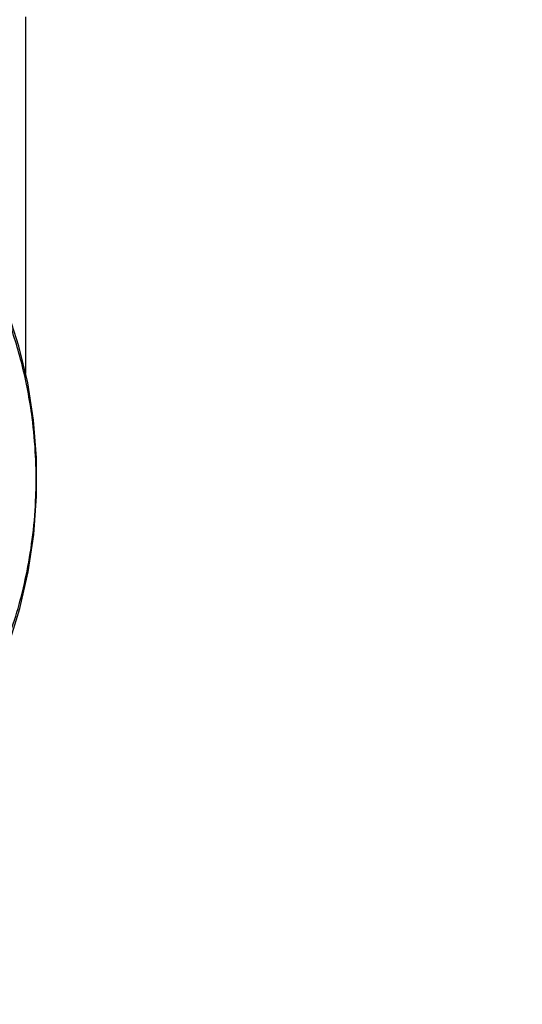
# Model space of a CAD drawing. Units: inches. Extents: x 1.2 to 15.8, y 0.3 to 10.5.
# Drawn here: x 2.9 to 3.2, y 6.4 to 6.8 of the extents above; entities that cross this region are included whole.
import ezdxf

# ---------------------------------------------------------------- set-up
doc = ezdxf.new("R2010")
doc.units = ezdxf.units.IN
doc.header["$LTSCALE"] = 0.935
doc.header["$MEASUREMENT"] = 0
doc.layers.get('0').update_dxf_attribs({"linetype": 'CONTINUOUS'})
doc.styles.get("Standard").update_dxf_attribs({"font": 'txt', "width": 0.8})
doc.dimstyles.new('DIMSTYLE_2', dxfattribs={"dimtxt": 0.1, "dimasz": 0.1875, "dimexe": 0.18, "dimexo": 0.0625, "dimgap": 0.09, "dimtad": 0, "dimtih": 1, "dimtoh": 1, "dimdec": 3, "dimlfac": 2.5, "dimzin": 4, "dimdsep": 46, "dimtxsty": 'STANDARD', "dimblk": 'CLOSED', "dimblk1": 'CLOSED', "dimblk2": 'CLOSED', "dimcen": 0.09, "dimadec": 0, "dimazin": 0, "dimtp": 0.005, "dimtm": 0.005, "dimtfac": 1, "dimtdec": 3, "dimtofl": 0, "dimtmove": 0, "dimatfit": 3, "dimldrblk": 'CLOSED', "dimfxl": 1, "dimtolj": 1, "dimtzin": 4, "dimarcsym": 0})

# ---------------------------------------------------------------- blocks, each defined once
blk = doc.blocks.new('_CLOSED')
at = {"color": 0, "linetype": 'BYBLOCK'}
for p, q in [((0, 0), (-1, 0.1667)), ((-1, 0.1667), (-1, -0.1667)), ((-1, -0.1667), (0, 0)), ((-1, 0), (0, 0))]:
    blk.add_line(p, q, dxfattribs=at)
blk = doc.blocks.new('*D16')
at = {"color": 2, "linetype": 'CONTINUOUS'}
for p, q in [((2.53476, 6.59068), (2.53476, 6.10276)), ((3.60833, 6.58745), (3.60833, 6.10276)), ((2.53476, 6.16526), (3.07154, 6.16526)), ((3.60833, 6.16526), (3.07154, 6.16526)), ((3.07154, 6.16526), (3.70875, 6.16526))]:
    blk.add_line(p, q, dxfattribs=at)
at = {"color": 2, "linetype": 'CONTINUOUS', "xscale": 0.1875, "yscale": 0.1875, "zscale": 0.1875, "rotation": 180}
blk.add_blockref('_CLOSED', (2.53476, 6.16526), dxfattribs=at)
at = {"color": 2, "linetype": 'CONTINUOUS', "xscale": 0.1875, "yscale": 0.1875, "zscale": 0.1875}
blk.add_blockref('_CLOSED', (3.60833, 6.16526), dxfattribs=at)
at = {"color": 2, "linetype": 'CONTINUOUS', "width": 0.8}
for s, p in [('[', (4.25875, 6.11526)), (']', (4.73875, 6.11526)), ('68,17', (3.75875, 6.11526)), ('2.684', (4.33875, 6.11526))]:
    blk.add_text(s, height=0.1, dxfattribs=at).set_placement(p)

msp = doc.modelspace()

# ---------------------------------------------------------------- linework, layer by layer
at = {"color": 7, "linetype": 'CONTINUOUS'}
for p, q in [((2.94839, 6.85074), (2.94839, 6.69578)), ((2.95188, 6.67558), (2.94936, 6.69169))]:
    msp.add_line(p, q, dxfattribs=at)
for points in [[(2.94936, 6.69169), (2.94559, 6.70763), (2.94049, 6.72355), (2.9339, 6.73955)], [(2.95326, 6.64245), (2.9532, 6.65915), (2.95188, 6.67558)], [(2.92727, 6.54725), (2.93446, 6.56158), (2.94096, 6.57767), (2.94598, 6.59367), (2.94964, 6.60972), (2.95207, 6.62592), (2.95326, 6.64245)]]:
    msp.add_lwpolyline(points, dxfattribs=at)
for points, knots in [([(2.95304, 6.64947), (2.95305, 6.65296), (2.95284, 6.66205), (2.95167, 6.67508), (2.94954, 6.68826), (2.94633, 6.70278), (2.9411, 6.71974), (2.93421, 6.73586), (2.92938, 6.74506), (2.92764, 6.74817)], [0, 0, 0, 0, 0.101676, 0.264633, 0.380417, 0.490346, 0.697674, 0.896194, 1, 1, 1, 1]), ([(2.92764, 6.55173), (2.93032, 6.55651), (2.93533, 6.56641), (2.94126, 6.58108), (2.94589, 6.59568), (2.94936, 6.61028), (2.95186, 6.62601), (2.95289, 6.63923), (2.95304, 6.64717), (2.95304, 6.64947)], [0, 0, 0, 0, 0.160898, 0.325783, 0.46467, 0.610715, 0.766553, 0.932397, 1, 1, 1, 1])]:
    msp.add_open_spline(points, degree=3, knots=knots, dxfattribs=at)

# ---------------------------------------------------------------- dimensions: what is measured, and where the dimension line sits
at = {"color": 2, "linetype": 'CONTINUOUS'}
dim = msp.add_linear_dim(base=(2.53476, 6.16526), p1=(3.60833, 6.58745), p2=(2.53476, 6.59068), angle=180, dimstyle='DIMSTYLE_2', dxfattribs=at)
dim.commit()
dim.dimension.update_dxf_attribs({"geometry": '*D16', "text_midpoint": (4.28875, 6.16526), "dimtype": 160})

doc.saveas('drawing.dxf')
